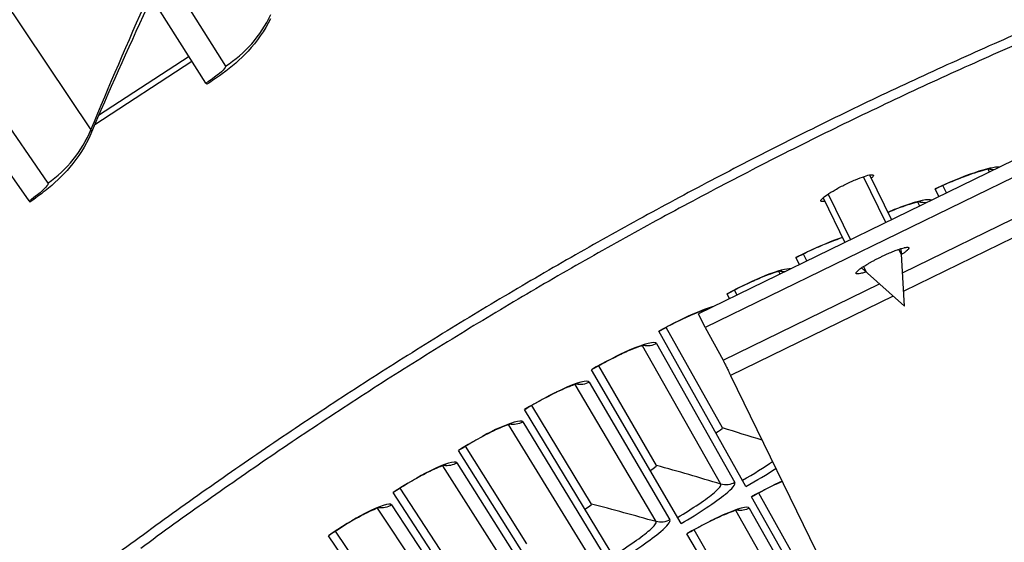
# Model space of a CAD drawing. Units: inches. Extents: x -19 to 86, y 1 to 83.
# Drawn here: x -2 to 1, y 40 to 42 of the extents above; entities that cross this region are included whole.
import ezdxf

# ---------------------------------------------------------------- set-up
doc = ezdxf.new("R2010")
doc.units = ezdxf.units.IN
doc.header["$LTSCALE"] = 4
doc.header["$MEASUREMENT"] = 0
for name, color, linetype in [('Fan', 84, 'Continuous'), ('Visible (ANSI)', 7, 'Continuous'), ('Visible Narrow (ANSI)', 7, 'Continuous')]:
    doc.layers.add(name, color=color, linetype=linetype)

msp = doc.modelspace()

# ---------------------------------------------------------------- linework, layer by layer
at = {"layer": 'Fan'}
for p, q in [((1.0907, 41.307), (0.14093, 40.84394)), ((1.10922, 41.26901), (0.15945, 40.80595)), ((0.6657, 41.09979), (0.60302, 41.22836)), ((0.61999, 41.23318), (0.68131, 41.1074)), ((0.48975, 41.1689), (0.55076, 41.04375)), ((0.50393, 41.17944), (0.56637, 41.05136)), ((0.71282, 40.95909), (1.15164, 41.17303)), ((1.1723, 41.13018), (0.71593, 40.90768)), ((0.70969, 41.00956), (0.70225, 41.02482)), ((0.71848, 40.86546), (0.70873, 41.02694)), ((0.71848, 40.86546), (0.59727, 40.97261)), ((0.60292, 40.97641), (0.61036, 40.96114)), ((0.20989, 40.71388), (0.6482, 40.92758)), ((0.68679, 40.89348), (0.23097, 40.67125)), ((0.15945, 40.80595), (0.14093, 40.84394)), ((0.15945, 40.80595), (0.20989, 40.71388)), ((0.23097, 40.67125), (1.01954, 39.05383))]:
    msp.add_line(p, q, dxfattribs=at)
at = {"layer": 'Fan', "flags": 128}
for points in [[(0.60992, 40.96142, -0.0139294), (0.60287, 40.95904, -0.0207221), (0.59803, 40.95777, -0.0033442), (0.59145, 40.95637, -0.0096583), (0.58916, 40.95595, -0.0463462), (0.58591, 40.95572, -0.0704138), (0.58378, 40.95607, -0.1506199), (0.58253, 40.95693, -0.1850785), (0.58216, 40.95812, -0.1156332), (0.58262, 40.95964, -0.0622219), (0.58439, 40.96199, -0.0138455), (0.58797, 40.96547, -0.0220968), (0.59036, 40.96748, -0.0067571), (0.59608, 40.97176, -0.0108081), (0.59976, 40.97431, -0.0051997), (0.60668, 40.9788, -0.006739), (0.6121, 40.98213, -0.0042844), (0.61991, 40.98669, -0.0049511), (0.62674, 40.99052, -0.0038549), (0.63506, 40.99499, -0.0041181), (0.64291, 40.99905, -0.0038002), (0.65131, 41.00322, -0.0038002), (0.65978, 41.00727, -0.004118), (0.66782, 41.01096, -0.0038549), (0.67646, 41.01476, -0.004951), (0.68368, 41.01778, -0.0042843), (0.69209, 41.02112, -0.0067387), (0.69805, 41.02334, -0.0051995), (0.70585, 41.02603, -0.0108074), (0.71012, 41.02735, -0.0067569), (0.71702, 41.02922, -0.0220946), (0.72008, 41.02986, -0.0138428), (0.72503, 41.03054, -0.0622138), (0.72796, 41.03049, -0.1156119), (0.72945, 41.02991, -0.1850688), (0.73016, 41.02888, -0.1506381), (0.73006, 41.02737, -0.070431), (0.72903, 41.02548, -0.046352), (0.72684, 41.02306, -0.0096594), (0.7251, 41.02151, -0.0033448), (0.71995, 41.01719, -0.0207234), (0.71596, 41.01416, -0.0139306), (0.70974, 41.01008)], [(0.20989, 40.71388, -0.0010021), (0.21119, 40.71136, -0.0029604), (0.21163, 40.7105, -0.0000253), (0.2149, 40.70396, -0.0008274), (0.215, 40.70376, -0.0002521), (0.2179, 40.6979, -0.000415), (0.21966, 40.69433, -0.0002364), (0.21969, 40.69427, -0.0000013), (0.22517, 40.68313, -0.000517), (0.22715, 40.67909, -0.0002666), (0.23097, 40.67125)]]:
    msp.add_lwpolyline(points, format="xyb", dxfattribs=at)
at = {"layer": 'Fan'}
for points, knots in [([(0.49444, 41.15929), (0.49323, 41.15904), (0.49209, 41.15883), (0.48669, 41.15806), (0.48416, 41.15849), (0.48287, 41.16105), (0.48403, 41.16334), (0.49028, 41.16962), (0.49537, 41.1736), (0.50753, 41.18194), (0.51542, 41.18685), (0.53306, 41.19692), (0.54281, 41.20207), (0.56134, 41.21122), (0.57136, 41.21583), (0.59007, 41.22371), (0.59877, 41.22698), (0.61279, 41.23157), (0.61904, 41.23319), (0.62782, 41.23433), (0.63034, 41.23386), (0.63097, 41.23257)], [0.50567373, 0.50567373, 0.50567373, 0.50567373, 0.52324663, 0.52324663, 0.59799567, 0.59799567, 0.67274527, 0.67274527, 0.74749487, 0.74749487, 0.82224522, 0.82224522, 0.89699557, 0.89699557, 0.97174468, 0.97174468, 1.04649378, 1.04649378, 1.12124256, 1.12124256, 1.19599133, 1.19599133, 1.19599133, 1.19599133]), ([(0.63097, 41.23257), (0.63159, 41.23129), (0.6304, 41.22901), (0.62649, 41.22518), (0.62563, 41.2244), (0.62466, 41.22357)], [0, 0, 0, 0, 0.074748851, 0.074748851, 0.09258015, 0.09258015, 0.09258015, 0.09258015])]:
    msp.add_open_spline(points, degree=3, knots=knots, dxfattribs=at)
at = {"layer": 'Visible (ANSI)'}
for p, q in [((-1.23892, 41.49047), (-1.76078, 42.31086)), ((-1.73413, 41.16019), (-2.29103, 41.95721)), ((-1.23892, 41.49047), (-1.23685, 41.48721)), ((0.81462, 41.1724), (0.80433, 41.19421)), ((0.83567, 41.18266), (0.82584, 41.20357)), ((0.83567, 41.18266), (0.82584, 41.20357)), ((-1.73413, 41.16019), (-1.73191, 41.15701)), ((0.42373, 40.98182), (0.41363, 41.00142)), ((0.44478, 40.99208), (0.43481, 41.01153)), ((0.44478, 40.99208), (0.43481, 41.01153)), ((0.24919, 40.89672), (0.24186, 40.91042)), ((0.24919, 40.89672), (0.24186, 40.91042)), ((0.22812, 40.88645), (0.22086, 40.89994)), ((0.20792, 40.52412), (0.0507, 40.80597)), ((0.20792, 40.52412), (0.0507, 40.80597)), ((0.2737, 40.35998), (0.02989, 40.79513)), ((0.0235, 40.41913), (-0.1386, 40.69819)), ((0.0235, 40.41913), (-0.1386, 40.69819)), ((0.09214, 40.25616), (-0.15922, 40.68699)), ((-0.15905, 40.31095), (-0.326, 40.58714)), ((-0.15905, 40.31095), (-0.326, 40.58714)), ((-0.08759, 40.14919), (-0.34642, 40.57558)), ((-0.3397, 40.19959), (-0.51143, 40.47283)), ((-0.3397, 40.19959), (-0.51143, 40.47283)), ((-0.26542, 40.03911), (-0.53165, 40.46092)), ((-0.44131, 39.92594), (-0.71485, 40.34304)), ((-0.51837, 40.08511), (-0.69485, 40.35531)), ((-0.51837, 40.08511), (-0.69485, 40.35531)), ((0.51367, 39.93167), (0.2898, 40.33124)), ((0.45106, 40.08823), (0.3097, 40.34166)), ((0.45107, 40.08823), (0.3097, 40.34166)), ((-0.61519, 39.80972), (-0.89596, 40.22199)), ((-0.69502, 39.96752), (-0.87618, 40.2346)), ((-0.69502, 39.96752), (-0.87618, 40.2346)), ((0.33954, 39.8321), (0.10873, 40.22771)), ((0.27421, 39.98755), (0.12845, 40.23848)), ((0.27421, 39.98755), (0.12845, 40.23848))]:
    msp.add_line(p, q, dxfattribs=at)
at = {"layer": 'Visible (ANSI)', "flags": 128}
for points in [[(1.16763, 41.68628, 0.0045126), (0.95563, 41.59467, 0.0045126), (0.74532, 41.49926, 0.0045126), (0.53676, 41.40006, 0.0045126), (0.33003, 41.29711, 0.0045126), (0.1252, 41.19045, 0.0045126), (-0.07768, 41.08012, 0.0045126), (-0.27854, 40.96613, 0.0045126), (-0.4773, 40.84854, 0.0045126), (-0.67391, 40.72738, 0.0045126), (-0.8683, 40.6027, 0.0045126), (-1.06041, 40.47452, 0.0045126), (-1.25018, 40.3429, 0.0045126), (-1.43753, 40.20787, 0.0045126), (-1.62242, 40.06949, 0.0045126)], [(1.17798, 41.66172, 0.0045126), (0.96642, 41.5703, 0.0045126), (0.75655, 41.47508, 0.0045126), (0.54843, 41.37609, 0.0045126), (0.34213, 41.27336, 0.0045126), (0.13772, 41.16692, 0.0045126), (-0.06474, 41.05681, 0.0045126), (-0.26517, 40.94307, 0.0045126), (-0.46352, 40.82572, 0.0045126), (-0.65972, 40.70482, 0.0045126), (-0.85371, 40.58039, 0.0045126), (-1.04542, 40.45248, 0.0045126), (-1.23479, 40.32113, 0.0045126), (-1.42175, 40.18639, 0.0045126)]]:
    msp.add_lwpolyline(points, format="xyb", dxfattribs=at)
at = {"layer": 'Visible (ANSI)'}
for points in [[(-1.40499, 41.7008), (-1.45902, 41.58428), (-1.5113, 41.46682), (-1.56176, 41.34851)], [(0.20792, 40.52412), (0.20792, 40.52412), (0.20792, 40.52412), (0.20792, 40.52412)], [(0.0235, 40.41913), (0.0235, 40.41913), (0.0235, 40.41913), (0.0235, 40.41913)], [(-0.15905, 40.31095), (-0.15905, 40.31095), (-0.15905, 40.31095), (-0.15905, 40.31095)]]:
    msp.add_open_spline(points, degree=3, dxfattribs=at)
for points, knots in [([(-1.05856, 41.67115), (-1.07464, 41.63758), (-1.09648, 41.6064), (-1.14306, 41.55637), (-1.16707, 41.53618), (-1.20723, 41.50671), (-1.22193, 41.49669), (-1.23685, 41.48721)], [0, 0, 0, 0, 0.29066198, 0.29066198, 0.55235749, 0.55235749, 0.69029748, 0.69029748, 0.69029748, 0.69029748]), ([(-1.56176, 41.34851), (-1.57637, 41.31427), (-1.59684, 41.28218), (-1.64121, 41.23018), (-1.66433, 41.20896), (-1.70317, 41.17778), (-1.71742, 41.16714), (-1.73191, 41.15701)], [0, 0, 0, 0, 0.29066198, 0.29066198, 0.55235749, 0.55235749, 0.69029748, 0.69029748, 0.69029748, 0.69029748]), ([(0.96091, 41.25035), (0.96091, 41.25035), (0.96069, 41.25034), (0.95938, 41.25024), (0.95751, 41.25002), (0.95153, 41.24899), (0.94674, 41.24796), (0.93365, 41.2446), (0.92455, 41.24191), (0.90249, 41.23464), (0.88885, 41.2297), (0.85895, 41.21797), (0.8422, 41.21092), (0.81852, 41.20028), (0.81151, 41.19705), (0.80454, 41.19376)], [0.08813122, 0.08813122, 0.08813122, 0.08813122, 0.11096895, 0.11096895, 0.16440921, 0.16440921, 0.24066159, 0.24066159, 0.34344279, 0.34344279, 0.46701625, 0.46701625, 0.60190309, 0.60190309, 0.65817167, 0.65817167, 0.65817167, 0.65817167]), ([(0.76371, 41.15838), (0.76371, 41.15838), (0.7635, 41.15837), (0.76219, 41.15824), (0.76032, 41.15799), (0.75436, 41.15686), (0.74959, 41.15574), (0.73656, 41.15215), (0.72751, 41.14931), (0.70558, 41.14166), (0.69203, 41.13648), (0.67568, 41.12973), (0.67351, 41.12883), (0.67132, 41.1279)], [0.08813122, 0.08813122, 0.08813122, 0.08813122, 0.11096895, 0.11096895, 0.16440921, 0.16440921, 0.24066159, 0.24066159, 0.34344279, 0.34344279, 0.46701625, 0.46701625, 0.48575992, 0.48575992, 0.48575992, 0.48575992]), ([(0.54423, 41.05717), (0.53772, 41.05514), (0.53027, 41.0526), (0.51032, 41.04525), (0.49687, 41.03984), (0.46739, 41.02707), (0.4509, 41.01944), (0.4276, 41.00798), (0.4207, 41.00451), (0.41386, 41.00098)], [0.25987121, 0.25987121, 0.25987121, 0.25987121, 0.34344279, 0.34344279, 0.46701625, 0.46701625, 0.60190309, 0.60190309, 0.65817168, 0.65817168, 0.65817168, 0.65817168]), ([(0.37429, 40.9642), (0.37429, 40.9642), (0.37407, 40.96418), (0.37277, 40.96401), (0.37091, 40.96369), (0.36499, 40.96235), (0.36026, 40.96107), (0.34737, 40.95703), (0.33842, 40.95387), (0.31678, 40.94546), (0.30341, 40.93981), (0.27417, 40.92653), (0.25781, 40.91861), (0.23471, 40.90675), (0.22788, 40.90316), (0.2211, 40.89951)], [0.08813122, 0.08813122, 0.08813122, 0.08813122, 0.11096895, 0.11096895, 0.16440921, 0.16440921, 0.24066159, 0.24066159, 0.34344279, 0.34344279, 0.46701625, 0.46701625, 0.60190309, 0.60190309, 0.65817168, 0.65817168, 0.65817168, 0.65817168]), ([(0.17491, 40.86051), (0.17163, 40.85966), (0.16747, 40.85843), (0.15538, 40.85441), (0.1465, 40.85109), (0.125, 40.8423), (0.11174, 40.83642), (0.08273, 40.82264), (0.06651, 40.81443), (0.04362, 40.80217), (0.03685, 40.79846), (0.03013, 40.7947)], [0.17467364, 0.17467364, 0.17467364, 0.17467364, 0.24066159, 0.24066159, 0.34344279, 0.34344279, 0.46701625, 0.46701625, 0.60190308, 0.60190308, 0.65817168, 0.65817168, 0.65817168, 0.65817168]), ([(-0.00813, 40.75655), (-0.00813, 40.75655), (-0.00834, 40.75653), (-0.00964, 40.75631), (-0.01148, 40.75593), (-0.01735, 40.75438), (-0.02204, 40.75294), (-0.03478, 40.74845), (-0.04361, 40.74498), (-0.06495, 40.73582), (-0.07811, 40.72971), (-0.10687, 40.71542), (-0.12295, 40.70694), (-0.14561, 40.69428), (-0.15232, 40.69045), (-0.15897, 40.68657)], [0.08813122, 0.08813122, 0.08813122, 0.08813122, 0.11096895, 0.11096895, 0.1644092, 0.1644092, 0.24066159, 0.24066159, 0.34344279, 0.34344279, 0.46701625, 0.46701625, 0.60190308, 0.60190308, 0.65817168, 0.65817168, 0.65817168, 0.65817168]), ([(-0.19656, 40.64776), (-0.19656, 40.64776), (-0.19678, 40.64773), (-0.19807, 40.64749), (-0.19991, 40.64708), (-0.20575, 40.64543), (-0.21041, 40.64391), (-0.22307, 40.6392), (-0.23184, 40.63558), (-0.25302, 40.62604), (-0.26607, 40.6197), (-0.29458, 40.60492), (-0.3105, 40.59615), (-0.33294, 40.5831), (-0.33958, 40.57916), (-0.34616, 40.57516)], [0.08813122, 0.08813122, 0.08813122, 0.08813122, 0.11096895, 0.11096895, 0.1644092, 0.1644092, 0.24066159, 0.24066159, 0.34344278, 0.34344278, 0.46701625, 0.46701625, 0.60190308, 0.60190308, 0.65817168, 0.65817168, 0.65817168, 0.65817168]), ([(-0.38307, 40.5357), (-0.38307, 40.5357), (-0.38329, 40.53567), (-0.38458, 40.53541), (-0.38641, 40.53497), (-0.39222, 40.53321), (-0.39685, 40.53161), (-0.40943, 40.52668), (-0.41813, 40.5229), (-0.43914, 40.513), (-0.45208, 40.50644), (-0.48032, 40.49116), (-0.49609, 40.48211), (-0.5183, 40.46867), (-0.52487, 40.46461), (-0.53139, 40.4605)], [0.08813122, 0.08813122, 0.08813122, 0.08813122, 0.11096895, 0.11096895, 0.1644092, 0.1644092, 0.24066159, 0.24066159, 0.34344278, 0.34344278, 0.46701625, 0.46701625, 0.60190308, 0.60190308, 0.65817168, 0.65817168, 0.65817168, 0.65817168]), ([(-0.5676, 40.42041), (-0.5676, 40.42041), (-0.56781, 40.42037), (-0.5691, 40.42009), (-0.57092, 40.41961), (-0.5767, 40.41776), (-0.5813, 40.41607), (-0.59379, 40.41093), (-0.60243, 40.407), (-0.62326, 40.39673), (-0.63608, 40.38994), (-0.66406, 40.37417), (-0.67967, 40.36486), (-0.70164, 40.35103), (-0.70814, 40.34686), (-0.71458, 40.34263)], [0.08813122, 0.08813122, 0.08813122, 0.08813122, 0.11096895, 0.11096895, 0.1644092, 0.1644092, 0.24066159, 0.24066159, 0.34344278, 0.34344278, 0.46701625, 0.46701625, 0.60190308, 0.60190308, 0.65817168, 0.65817168, 0.65817168, 0.65817168]), ([(0.37576, 40.37428), (0.37051, 40.37194), (0.36507, 40.36944), (0.34524, 40.36009), (0.32986, 40.35238), (0.30634, 40.3399), (0.29814, 40.33542), (0.29001, 40.33087)], [0.40450113, 0.40450113, 0.40450113, 0.40450113, 0.45694297, 0.45694297, 0.59162012, 0.59162012, 0.66269858, 0.66269858, 0.66269858, 0.66269858]), ([(-0.75009, 40.30192), (-0.75009, 40.30192), (-0.7503, 40.30187), (-0.75158, 40.30157), (-0.75339, 40.30106), (-0.75914, 40.29911), (-0.76371, 40.29734), (-0.77611, 40.29198), (-0.78468, 40.2879), (-0.80533, 40.27727), (-0.81803, 40.27026), (-0.84573, 40.254), (-0.86117, 40.24442), (-0.8829, 40.23021), (-0.88932, 40.22592), (-0.89569, 40.22159)], [0.08813122, 0.08813122, 0.08813122, 0.08813122, 0.11096895, 0.11096895, 0.1644092, 0.1644092, 0.24066159, 0.24066159, 0.34344278, 0.34344278, 0.46701624, 0.46701624, 0.60190308, 0.60190308, 0.65817168, 0.65817168, 0.65817168, 0.65817168]), ([(0.25376, 40.29509), (0.25376, 40.29509), (0.25362, 40.29508), (0.2527, 40.29492), (0.25116, 40.29461), (0.24611, 40.29328), (0.24199, 40.29201), (0.23059, 40.28802), (0.22257, 40.28488), (0.20294, 40.2765), (0.19069, 40.27085), (0.16367, 40.25752), (0.14842, 40.24954), (0.12512, 40.23665), (0.117, 40.23203), (0.10895, 40.22734)], [0.09021605, 0.09021605, 0.09021605, 0.09021605, 0.10839213, 0.10839213, 0.15977599, 0.15977599, 0.23357958, 0.23357958, 0.33435107, 0.33435107, 0.45694297, 0.45694297, 0.59162012, 0.59162012, 0.66269858, 0.66269858, 0.66269858, 0.66269858])]:
    msp.add_open_spline(points, degree=3, knots=knots, dxfattribs=at)
at = {"layer": 'Visible Narrow (ANSI)'}
for p, q in [((-1.68909, 42.3412), (-1.18417, 41.53821)), ((-2.09201, 42.15067), (-1.5611, 41.35998)), ((-2.22071, 41.99062), (-1.6815, 41.21025)), ((-1.55071, 41.37433), (-1.2782, 41.55222)), ((-1.28626, 41.56489), (-1.5398, 41.39968)), ((0.95623, 41.24144), (0.9527, 41.24916)), ((0.76075, 41.14613), (0.75553, 41.15705)), ((0.36983, 40.95554), (0.36616, 40.96259)), ((0.17415, 40.86014), (0.17407, 40.86029)), ((0.20361, 40.36673), (-0.0162, 40.75466)), ((0.0235, 40.76078), (0.24277, 40.37107)), ((0.02194, 40.26169), (-0.2046, 40.64573)), ((-0.16501, 40.65254), (0.06102, 40.26672)), ((-0.15787, 40.1535), (-0.39107, 40.53353)), ((-0.35161, 40.54103), (-0.11889, 40.15921)), ((-0.33577, 40.04219), (-0.57556, 40.4181)), ((-0.53623, 40.42629), (-0.29689, 40.04858)), ((-0.71883, 40.30834), (-0.47294, 39.93486)), ((-0.5117, 39.9278), (-0.75801, 40.29946)), ((0.44693, 39.9373), (0.24538, 40.29301)), ((0.28314, 40.29931), (0.48449, 39.94146))]:
    msp.add_line(p, q, dxfattribs=at)
for points in [[(-1.5611, 41.35998), (-1.51047, 41.48279), (-1.45762, 41.60548), (-1.40256, 41.72799)], [(-1.18417, 41.53821), (-1.12939, 41.57266), (-1.08489, 41.62333), (-1.0574, 41.68258)], [(-1.6815, 41.21025), (-1.62825, 41.24704), (-1.586, 41.29959), (-1.5611, 41.35998)], [(-1.5611, 41.35998), (-1.55938, 41.35742), (-1.55971, 41.35351), (-1.56194, 41.34842)], [(0.96815, 41.2473), (0.9638, 41.24755), (0.95948, 41.24833), (0.95532, 41.24965)], [(0.78083, 41.15597), (0.77327, 41.15487), (0.76547, 41.1554), (0.75814, 41.15758)], [(0.38201, 40.96153), (0.37754, 40.96153), (0.37307, 40.96208), (0.36875, 40.96321)], [(0.0235, 40.76078), (0.01236, 40.75451), (-0.00114, 40.75258), (-0.01363, 40.75537)], [(-0.16501, 40.65254), (-0.17605, 40.64608), (-0.18951, 40.64392), (-0.20204, 40.64648)], [(-0.35161, 40.54103), (-0.36253, 40.53438), (-0.37595, 40.53198), (-0.38853, 40.53433)], [(0.18945, 40.51034), (0.19989, 40.51618), (0.20869, 40.52274), (0.20792, 40.52412)], [(0.18945, 40.51034), (0.19989, 40.51618), (0.20869, 40.52274), (0.20792, 40.52412)], [(0.31936, 40.48996), (0.28233, 40.50151), (0.24519, 40.5129), (0.20792, 40.52412)], [(-0.53623, 40.42629), (-0.54704, 40.41944), (-0.56042, 40.41681), (-0.57303, 40.41894)], [(0.00528, 40.40503), (0.01561, 40.41106), (0.0243, 40.41777), (0.0235, 40.41913)], [(0.00528, 40.40503), (0.01561, 40.41106), (0.0243, 40.41777), (0.0235, 40.41913)], [(0.20361, 40.36673), (0.14388, 40.38464), (0.08384, 40.40211), (0.0235, 40.41913)], [(0.26382, 40.37762), (0.29539, 40.3953), (0.32585, 40.41424), (0.34839, 40.43018)], [(0.2737, 40.35998), (0.3038, 40.37684), (0.33313, 40.3946), (0.35777, 40.41086)], [(0.24277, 40.37107), (0.23101, 40.36446), (0.21654, 40.36285), (0.20361, 40.36673)], [(0.37549, 40.3748), (0.34909, 40.36286), (0.31914, 40.34768), (0.2898, 40.33124)], [(-0.71883, 40.30834), (-0.72951, 40.30131), (-0.74285, 40.29844), (-0.75549, 40.30035)], [(-0.17703, 40.29653), (-0.1668, 40.30273), (-0.15824, 40.30959), (-0.15905, 40.31095)], [(-0.17703, 40.29653), (-0.1668, 40.30273), (-0.15824, 40.30959), (-0.15905, 40.31095)], [(0.02194, 40.26169), (-0.0381, 40.27856), (-0.09843, 40.29498), (-0.15905, 40.31095)], [(0.28314, 40.29931), (0.27276, 40.29347), (0.26023, 40.29156), (0.24855, 40.29393)], [(0.06102, 40.26672), (0.04938, 40.2599), (0.03494, 40.25804), (0.02194, 40.26169)]]:
    msp.add_open_spline(points, degree=3, dxfattribs=at)
for points, knots in [([(-1.18417, 41.53821), (-1.1819, 41.53461), (-1.19446, 41.52183), (-1.21483, 41.50689), (-1.22222, 41.50147), (-1.23049, 41.49584), (-1.23892, 41.49047)], [1.5707963, 1.5707963, 1.5707963, 1.5707963, 2.723495, 2.723495, 2.723495, 3.1415927, 3.1415927, 3.1415927, 3.1415927]), ([(0.98453, 41.25524), (0.97229, 41.25602), (0.94758, 41.25061), (0.91477, 41.23953), (0.8825, 41.22862), (0.843, 41.21246), (0.80433, 41.19421)], [-2.8950324, -2.8950324, -2.8950324, -2.8950324, -2.2272043, -2.2272043, -2.2272043, -1.5707963, -1.5707963, -1.5707963, -1.5707963]), ([(-1.6815, 41.21025), (-1.67907, 41.20675), (-1.69107, 41.19344), (-1.71077, 41.17763), (-1.71792, 41.1719), (-1.72593, 41.16591), (-1.73413, 41.16019)], [1.5707963, 1.5707963, 1.5707963, 1.5707963, 2.723495, 2.723495, 2.723495, 3.1415927, 3.1415927, 3.1415927, 3.1415927]), ([(0.79376, 41.16222), (0.78603, 41.16666), (0.75799, 41.16113), (0.71777, 41.14675), (0.70339, 41.14161), (0.68758, 41.13539), (0.67105, 41.12838)], [-3.0507738, -3.0507738, -3.0507738, -3.0507738, -2.2272043, -2.2272043, -2.2272043, -1.9328719, -1.9328719, -1.9328719, -1.9328719]), ([(0.54366, 41.0581), (0.53704, 41.05592), (0.52995, 41.0534), (0.52242, 41.05056), (0.49056, 41.03854), (0.45164, 41.02101), (0.41363, 41.00142)], [-2.3822173, -2.3822173, -2.3822173, -2.3822173, -2.2272043, -2.2272043, -2.2272043, -1.57079633, -1.57079633, -1.57079633, -1.57079633]), ([(0.3999, 40.97019), (0.38855, 40.97132), (0.36309, 40.96461), (0.32878, 40.95098), (0.29713, 40.9384), (0.25853, 40.92019), (0.22086, 40.89994)], [-2.9391859, -2.9391859, -2.9391859, -2.9391859, -2.2272043, -2.2272043, -2.2272043, -1.5707963, -1.5707963, -1.5707963, -1.5707963]), ([(0.18363, 40.86473), (0.17115, 40.86133), (0.1553, 40.85571), (0.1369, 40.84803), (0.10548, 40.8349), (0.0672, 40.81603), (0.02989, 40.79513)], [-2.611593, -2.611593, -2.611593, -2.611593, -2.2272043, -2.2272043, -2.2272043, -1.5707963, -1.5707963, -1.5707963, -1.5707963]), ([(0.0235, 40.76078), (0.0195, 40.7679), (-0.00972, 40.76079), (-0.05315, 40.74176), (-0.08434, 40.72808), (-0.12228, 40.70854), (-0.15922, 40.68699)], [-3.1415927, -3.1415927, -3.1415927, -3.1415927, -2.2272043, -2.2272043, -2.2272043, -1.5707963, -1.5707963, -1.5707963, -1.5707963]), ([(-0.16501, 40.65254), (-0.16914, 40.65959), (-0.19823, 40.65197), (-0.24132, 40.63218), (-0.27227, 40.61797), (-0.30986, 40.59777), (-0.34642, 40.57558)], [-3.1415927, -3.1415927, -3.1415927, -3.1415927, -2.2272043, -2.2272043, -2.2272043, -1.5707963, -1.5707963, -1.5707963, -1.5707963]), ([(-0.35161, 40.54103), (-0.35586, 40.548), (-0.38481, 40.53988), (-0.42755, 40.51934), (-0.45825, 40.50459), (-0.49548, 40.48374), (-0.53165, 40.46092)], [-3.1415927, -3.1415927, -3.1415927, -3.1415927, -2.2272043, -2.2272043, -2.2272043, -1.5707963, -1.5707963, -1.5707963, -1.5707963]), ([(-0.53623, 40.42629), (-0.5406, 40.43318), (-0.56941, 40.42456), (-0.61178, 40.40328), (-0.64222, 40.38799), (-0.67909, 40.36649), (-0.71485, 40.34304)], [-3.1415927, -3.1415927, -3.1415927, -3.1415927, -2.2272043, -2.2272043, -2.2272043, -1.5707963, -1.5707963, -1.5707963, -1.5707963]), ([(0.08195, 40.27362), (0.12409, 40.29821), (0.16417, 40.32503), (0.18571, 40.3434), (0.19927, 40.35496), (0.20561, 40.3632), (0.20361, 40.36673)], [1.5707963, 1.5707963, 1.5707963, 1.5707963, 2.5352826, 2.5352826, 2.5352826, 3.1415927, 3.1415927, 3.1415927, 3.1415927]), ([(0.09214, 40.25616), (0.14153, 40.28498), (0.1888, 40.31624), (0.21622, 40.33867), (0.23592, 40.35478), (0.24544, 40.36633), (0.24277, 40.37107)], [1.5707963, 1.5707963, 1.5707963, 1.5707963, 2.4851847, 2.4851847, 2.4851847, 3.1415927, 3.1415927, 3.1415927, 3.1415927]), ([(-0.71883, 40.30834), (-0.72332, 40.31516), (-0.75197, 40.30603), (-0.79397, 40.28401), (-0.82413, 40.2682), (-0.86062, 40.24606), (-0.89596, 40.22199)], [-3.1415927, -3.1415927, -3.1415927, -3.1415927, -2.2272043, -2.2272043, -2.2272043, -1.5707963, -1.5707963, -1.5707963, -1.5707963]), ([(0.28314, 40.29931), (0.27947, 40.30583), (0.25166, 40.29874), (0.21018, 40.28034), (0.18038, 40.26712), (0.1441, 40.24834), (0.10873, 40.22771)], [-3.1415927, -3.1415927, -3.1415927, -3.1415927, -2.2272043, -2.2272043, -2.2272043, -1.5707963, -1.5707963, -1.5707963, -1.5707963]), ([(-0.09808, 40.16648), (-0.05638, 40.19179), (-0.01676, 40.21931), (0.00445, 40.23805), (0.0178, 40.24984), (0.024, 40.25819), (0.02194, 40.26169)], [1.5707963, 1.5707963, 1.5707963, 1.5707963, 2.5352826, 2.5352826, 2.5352826, 3.1415927, 3.1415927, 3.1415927, 3.1415927]), ([(-0.08759, 40.14919), (-0.0387, 40.17887), (0.00802, 40.21095), (0.03504, 40.23386), (0.05446, 40.25031), (0.06377, 40.26202), (0.06102, 40.26672)], [1.5707963, 1.5707963, 1.5707963, 1.5707963, 2.4851847, 2.4851847, 2.4851847, 3.1415927, 3.1415927, 3.1415927, 3.1415927])]:
    msp.add_open_spline(points, degree=3, knots=knots, dxfattribs=at)

doc.saveas('drawing.dxf')
